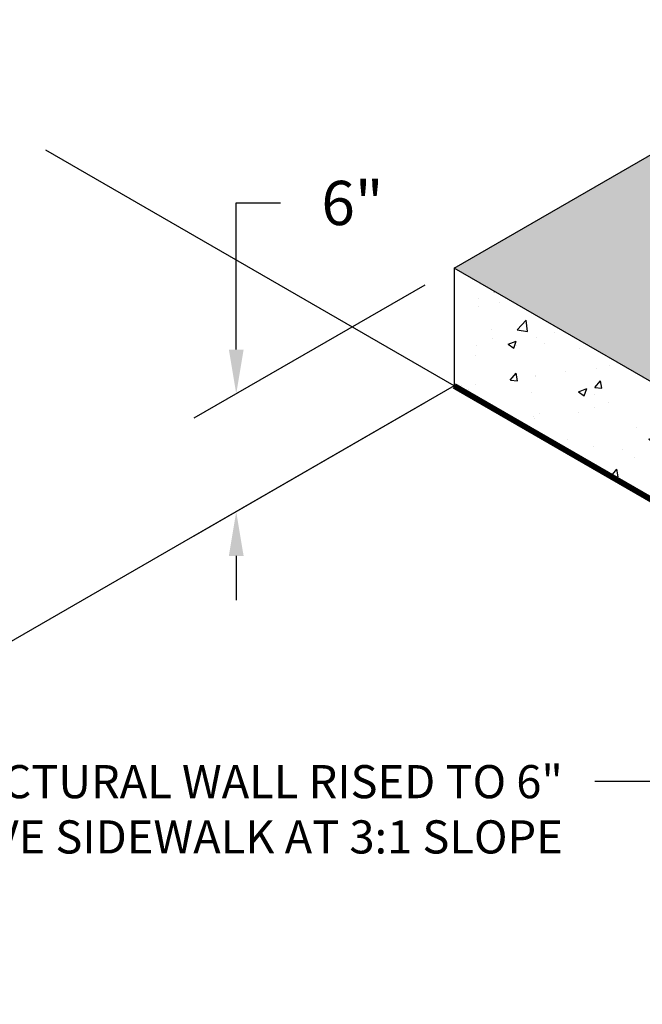
# Model space of a CAD drawing. Units: inches. Extents: x 0 to 124, y -1 to 43.
# Drawn here: x 4 to 7, y 3 to 7 of the extents above; entities that cross this region are included whole.
import ezdxf
from ezdxf import colors
from ezdxf.entities.mleader import LeaderData, LeaderLine
from ezdxf.math import Vec2, Vec3

# ---------------------------------------------------------------- set-up
doc = ezdxf.new("R2010")
doc.units = ezdxf.units.IN
doc.header["$MEASUREMENT"] = 0
doc.layers.get('Defpoints').update_dxf_attribs({"color": 254})
doc.layers.add('DET TEXT', color=7, linetype='Continuous')
doc.layers.add('sidewalk_curb', color=252, linetype='Continuous')
doc.styles.get("Standard").update_dxf_attribs({"font": 'romans.shx', "height": 0.0938})
doc.dimstyles.get("Standard").update_dxf_attribs({"dimtxt": 0.0938, "dimasz": 0.0938, "dimexe": 0.09, "dimexo": 0.0625, "dimgap": 0.09, "dimtad": 0, "dimtih": 1, "dimtoh": 1, "dimzin": 0, "dimdsep": 46, "dimtxsty": 'Standard', "dimcen": 0.09, "dimadec": 4, "dimazin": 0, "dimtfac": 1, "dimtofl": 0, "dimtmove": 0, "dimatfit": 3, "dimfxl": 1, "dimtolj": 1, "dimtzin": 0, "dimarcsym": 0})
pattern_1 = [(49.99999999999999, (101.0631647273811, -30.73832873431206), (0.3586300913003768, -0.03137606749129756), [0.03750000000000001, -0.4125]), (355, (101.0631647273811, -30.73832873431206), (-0.06937566680650001, 0.376096066850006), [0.03, -0.33]), (100.45144446, (101.0930505678811, -30.74094340631206), (0.289254423363556, 0.3447199954843148), [0.03187009599999998, -0.3505710559999998]), (46.18420000000002, (101.0631647273811, -30.63832873431206), (0.5336206653357862, -0.08275964039653827), [0.05624999999999998, -0.6187499999999997]), (96.63563549, (101.1076330998811, -30.64522538781206), (0.4673309728371142, 0.4870593003872752), [0.04780517100000001, -0.52585688]), (351.1841639899999, (101.0631647273811, -30.63832873431206), (0.4673309725273866, 0.4870593001349951), [0.04500000000000001, -0.4950000005]), (21, (101.1131647273811, -30.66332873431206), (0.2984535260592309, -0.2013094453326694), [0.03750000000000001, -0.4125]), (326.0000000000001, (101.1131647273811, -30.66332873431206), (0.1216576659607909, 0.3625750225234265), [0.03, -0.33]), (71.45144474, (101.1380358543811, -30.68010452131206), (0.4201111883649856, 0.1612655764031769), [0.03187009500000001, -0.350571056]), (37.50000000000001, (101.0631647273811, -30.73832873431206), (0.006079927658645335, 0.1664469269156558), [0, -0.326, 0, -0.335, 0, -0.33125]), (7.499999999999999, (101.0631647273811, -30.73832873431206), (0.1315347687210743, 0.1972058559411801), [0, -0.191, 0, -0.3185, 0, -0.12625]), (327.5, (100.9516647273811, -30.73832873431206), (0.2669112180862045, -0.01127743586718988), [0, -0.125, 0, -0.39, 0, -0.5175]), (317.5, (100.9016647273811, -30.73832873431206), (0.2915930846711931, 0.05005249116615887), [0, -0.1625, 0, -0.259, 0, -0.3675])]

# ---------------------------------------------------------------- blocks, each defined once
blk = doc.blocks.new('*D58')
at = {"layer": 'Defpoints', "color": 0, "transparency": 16777216}
for p in [(5.895163997735027, 6.164498126822124), (5.895163997734869, 5.664498126822032), (4.970973922892298, 5.130916738328903)]:
    blk.add_point(p, dxfattribs=at)
at = {"layer": 'DET TEXT', "color": 0, "lineweight": -2, "transparency": 16777216}
for p, q in [((4.970973922892298, 5.818516738328904), (4.970973922892298, 6.440844549560977)), ((4.970973922892298, 6.440844549560977), (5.158573922892298, 6.440844549560977)), ((5.770163997735027, 6.092329343173367), (4.790973922892298, 5.526993689874695)), ((5.770163997734869, 5.592329343173276), (4.790973922892298, 5.026993689874694)), ((4.970973922892298, 4.943316738328903), (4.970973922892298, 4.755716738328903))]:
    blk.add_line(p, q, dxfattribs=at)
at = {"layer": 'DET TEXT', "color": 0, "transparency": 16777216}
for points in [[(4.939707256225631, 5.818516738328904), (5.002240589558964, 5.818516738328904), (4.970973922892298, 5.630916738328904)], [(4.939707256225631, 4.943316738328903), (5.002240589558964, 4.943316738328903), (4.970973922892298, 5.130916738328903)]]:
    blk.add_solid(points, dxfattribs=at)
at = {"layer": 'DET TEXT', "color": 0, "transparency": 16777216, "insert": (5.463640589558963, 6.440844549560978), "char_height": 0.1876, "attachment_point": 5}
blk.add_mtext('\\A1;6"', dxfattribs=at)

msp = doc.modelspace()

# ---------------------------------------------------------------- hatches: boundary and pattern name
h = msp.add_hatch()
h.set_pattern_fill('AR-CONC', color=256, scale=0.05)
h.set_pattern_definition(pattern_1)
h.paths.add_polyline_path([(6.761189401519474, 6.164498126822131), (9.38728329346604, 7.680674142254716), (9.397729623222205, 7.70678996664499), (9.407886970358135, 7.692569680654664), (9.574821488303812, 7.788949369527643), (9.466313943222204, 7.834160846644934), (9.48590946322227, 7.892947406645028), (9.555070122045734, 7.858367077233289), (9.54469602322223, 7.892947406645028), (9.646933518874306, 7.841828658818777), (9.69166242322224, 7.892947406645028), (9.70100603053072, 7.861802048949912), (9.735924770957865, 7.881962393135289), (11.9019973799015, 9.132544996993175), (11.91244370965767, 9.15866082138345), (11.9226010567936, 9.144440535393123), (12.08953557473927, 9.240820224266102), (11.98102802965767, 9.286031701383394), (12.00062354965773, 9.344818261383487), (12.0697842084812, 9.310237931971749), (12.05941010965769, 9.344818261383487), (12.16164760530977, 9.293699513557236), (12.2063765096577, 9.344818261383487), (12.21572011696618, 9.31367290368837), (14.0126816258454, 10.35114911456319), (14.02312795560158, 10.37726493895349), (14.03328530273753, 10.36304465296315), (14.2002198206832, 10.45942434183613), (14.09171227560158, 10.50463581895343), (14.11130779560165, 10.56342237895353), (14.18046845442511, 10.52884204954179), (14.17009435560161, 10.56342237895353), (14.27233185125368, 10.51230363112727), (14.31706075560162, 10.56342237895353), (14.3264043629101, 10.53227702125839), (15.42144343936386, 11.16449812682214), (15.28918502299793, 11.2408575591136), (15.11833454803933, 11.23949812682213), (15.20493708841776, 11.28949812682213), (15.29153962879622, 11.33949812682213), (15.1206891538376, 11.33813869453066), (14.98843073747165, 11.41449812682213), (9.730790758656482, 8.378998269751058), (5.895163997735025, 6.164498126822124), (8.49324020908827, 4.664498126822174), (8.926252910980494, 4.914498126822174)])
h.paths.add_polyline_path([(9.652471383222093, 8.088902606644957), (9.672066903222174, 8.147689166644916), (9.7504489832222, 8.108498126645038), (9.77004450322228, 8.039913806645039)], flags=16)
h.paths.add_polyline_path([(12.16718546965755, 9.540773461383417), (12.18678098965763, 9.599560021383375), (12.26516306965766, 9.560368981383498), (12.28475858965774, 9.491784661383498)], flags=16)
h.paths.add_polyline_path([(14.27786971560147, 10.75937757895345), (14.29746523560155, 10.81816413895341), (14.37584731560158, 10.77897309895354), (14.39544283560166, 10.71038877895354)], flags=16)
h = msp.add_hatch()
h.set_pattern_fill('AR-CONC', color=256, scale=0.05)
h.set_pattern_definition(pattern_1)
h.paths.add_polyline_path([(5.895163997735025, 6.164498126822124), (5.895163997734869, 5.664498126822032), (8.49324020908827, 4.164498126822174), (8.49324020908827, 4.664498126822174)])

# ---------------------------------------------------------------- linework, layer by layer
for points in [[(5.895163997734869, 6.164498126822032), (9.730790758656482, 8.378998269751058)], [(8.49324020908827, 4.664498126822174), (5.895163997735025, 6.164498126822124)], [(5.895163997735025, 6.164498126822124), (5.895163997734869, 5.664498126822032)]]:
    msp.add_lwpolyline(points)
at = {"const_width": 0.025}
msp.add_lwpolyline([(5.895163997734869, 5.664498126822032), (10.2252910166572, 3.164498126822274), (10.2252910166572, 2.66449812682243), (11.09131642044157, 3.164498126822366)], dxfattribs=at)
at = {"layer": 'sidewalk_curb'}
for points in [[(5.895163997734869, 5.664498126822032), (4.163113190165944, 6.664498126821947)], [(5.895163997734841, 5.664498126822011), (4.163113190165916, 6.664498126821925)], [(5.895163997734869, 5.664498126822032), (1.565036978812515, 3.164498126822231)]]:
    msp.add_lwpolyline(points, dxfattribs=at)

# ---------------------------------------------------------------- dimensions: what is measured, and where the dimension line sits
at = {"layer": 'DET TEXT'}
dim = msp.add_linear_dim(base=(4.970973922892298, 5.130916738328903), p1=(5.895163997735027, 6.164498126822124), p2=(5.895163997734869, 5.664498126822032), angle=269.99999999998187, text='6"', dimstyle='Standard', override={"dimpost": "'"}, dxfattribs=at)
dim.commit()
dim.dimension.update_dxf_attribs({"geometry": '*D58', "text_midpoint": (5.463640589558963, 6.440844549560978), "dimtype": 161})

# ---------------------------------------------------------------- next in the draw order: leaders
ml = msp.add_multileader_mtext('Standard', dxfattribs=at)
ml.set_content('STRUCTURAL WALL RISED TO 6"\\PABOVE SIDEWALK AT 3:1 SLOPE ', color=256)
ml.set_leader_properties()
ml.build(insert=Vec2(0, 0))
ml.multileader.update_dxf_attribs({"dogleg_length": 0.18, "arrow_head_size": 0.1407, "scale": 1.5})
ctx = ml.context
ctx.base_point, ctx.scale, ctx.char_height, ctx.arrow_head_size, ctx.landing_gap_size, ctx.plane_origin = Vec3(2.804080470872683, 3.985010750043273), 1.5, 0.1407, 0.1407, 0.135, Vec3(8.936450662785148, 4.533127247118358)
ctx.text_align_type = 2
notes = []
notes.append((ctx, [(0, (1, 1, 0), (6.761080470872685, 3.985010750043273), (-1, 0), 0.27, [(0, [(8.936450662785148, 4.533127247118358)], 0, [])])]))
ctx.mtext.insert, ctx.mtext.alignment, ctx.mtext.flow_direction = Vec3(6.356080470872685, 4.055360750043273), 3, 5
ctx.mtext.has_bg_fill, ctx.mtext.bg_color, ctx.mtext.bg_scale_factor, ctx.mtext.bg_transparency, ctx.mtext.use_window_bg_color = 1, -1027028792, 1.5, 0, 1
for ctx, leaders in notes:
    for number, flags, end, landing, length, lines in leaders:
        leader = LeaderData()
        leader.index, (leader.has_last_leader_line, leader.has_dogleg_vector, leader.attachment_direction) = number, flags
        leader.last_leader_point, leader.dogleg_vector, leader.dogleg_length = Vec3(end), Vec3(landing), length
        for number, points, colour, breaks in lines:
            line = LeaderLine()
            line.index, line.vertices, line.color, line.breaks = number, Vec3.list(points), colors.encode_raw_color(colour), breaks
            leader.lines.append(line)
        ctx.leaders.append(leader)

doc.saveas('drawing.dxf')
